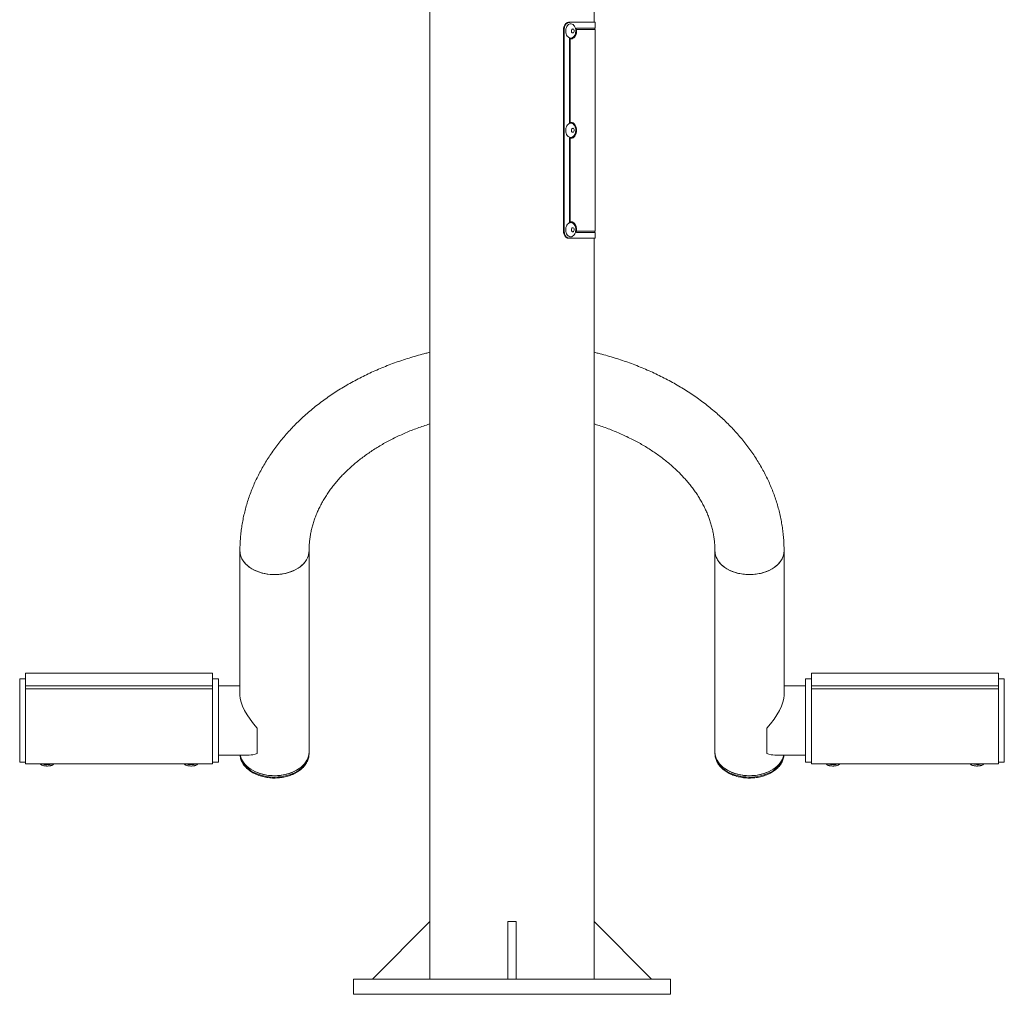
# Model space of a CAD drawing. Units: millimetres. Extents: x 86558 to 91562, y 36146 to 39249.
# Drawn here: x 88887 to 89571, y 37936 to 38613 of the extents above; entities that cross this region are included whole.
import ezdxf

# ---------------------------------------------------------------- set-up
doc = ezdxf.new("R2010")
doc.units = ezdxf.units.MM
doc.header["$LTSCALE"] = 35

msp = doc.modelspace()

# ---------------------------------------------------------------- linework, layer by layer
at = {"color": 7, "linetype": 'Continuous', "lineweight": 15}
for p, q in [((89172.19, 38786.41), (89172.19, 37986.91)), ((89286.19, 38611.41), (89286.19, 38786.41)), ((89264.96, 38606.41), (89265.46, 38606.41)), ((89264.96, 38606.41), (89264.96, 38466.41)), ((89265.46, 38606.41), (89265.46, 38466.41)), ((89268.71, 38611.41), (89269.26, 38611.41)), ((89269.26, 38611.41), (89286.99, 38611.41)), ((89273.86, 38605.96), (89274.01, 38605.96)), ((89274.17, 38606.51), (89274.32, 38606.51)), ((89274.32, 38607.31), (89286.99, 38607.31)), ((89274.32, 38606.51), (89286.99, 38606.51)), ((89286.79, 38606.51), (89286.79, 38607.31)), ((89286.99, 38607.31), (89286.99, 38611.41)), ((89286.99, 38466.31), (89286.99, 38606.51)), ((89269.08, 38599.54), (89269.08, 38542.28)), ((89269.51, 38599.54), (89269.51, 38542.28)), ((89269.51, 38599.54), (89269.65, 38599.54)), ((89269.65, 38599.54), (89269.65, 38542.28)), ((89269.96, 38600.03), (89269.82, 38600.03)), ((89269.51, 38542.28), (89269.65, 38542.28)), ((89269.82, 38541.78), (89269.96, 38541.78)), ((89269.08, 38530.54), (89269.08, 38473.28)), ((89269.51, 38530.54), (89269.51, 38473.28)), ((89269.51, 38530.54), (89269.65, 38530.54)), ((89269.65, 38530.54), (89269.65, 38473.28)), ((89269.96, 38531.03), (89269.82, 38531.03)), ((89269.51, 38473.28), (89269.65, 38473.28)), ((89269.82, 38472.78), (89269.96, 38472.78)), ((89264.96, 38466.41), (89265.46, 38466.41)), ((89268.71, 38461.41), (89269.26, 38461.41)), ((89269.26, 38461.41), (89286.99, 38461.41)), ((89273.86, 38466.86), (89274.01, 38466.86)), ((89274.17, 38466.31), (89274.32, 38466.31)), ((89274.32, 38466.31), (89286.99, 38466.31)), ((89274.32, 38465.51), (89286.99, 38465.51)), ((89286.19, 37986.91), (89286.19, 38461.41)), ((89286.79, 38465.51), (89286.79, 38466.31)), ((89286.99, 38461.41), (89286.99, 38465.51)), ((89040.19, 38244.27), (89040.19, 38144.08)), ((89088.19, 38104.59), (89088.19, 38244.27)), ((89370.19, 38244.27), (89370.19, 38104.59)), ((89418.19, 38144.08), (89418.19, 38244.27)), ((88891.19, 38155.53), (88887.19, 38155.53)), ((88887.19, 38097.53), (88887.19, 38155.53)), ((89021.19, 38159.53), (88891.19, 38159.53)), ((88891.19, 38159.53), (88891.19, 38150.66)), ((88891.19, 38156.53), (88891.19, 38117.26)), ((89021.19, 38159.53), (89021.19, 38150.66)), ((89025.19, 38155.53), (89021.19, 38155.53)), ((89025.19, 38097.53), (89025.19, 38155.53)), ((89437.19, 38155.53), (89433.19, 38155.53)), ((89433.19, 38097.53), (89433.19, 38155.53)), ((89567.19, 38159.53), (89437.19, 38159.53)), ((89437.19, 38159.53), (89437.19, 38150.66)), ((89567.19, 38159.53), (89567.19, 38150.66)), ((89571.19, 38155.53), (89567.19, 38155.53)), ((89571.19, 38097.53), (89571.19, 38155.53)), ((89021.19, 38150.66), (88891.19, 38150.66)), ((88891.19, 38150.66), (88891.19, 38148.47)), ((89021.19, 38148.47), (88891.19, 38148.47)), ((89021.19, 38150.66), (89021.19, 38148.47)), ((89021.19, 38148.47), (89021.19, 38117.26)), ((89021.19, 38097.53), (89021.19, 38148.47)), ((89040.19, 38150.53), (89025.19, 38150.53)), ((89433.19, 38150.53), (89418.19, 38150.53)), ((89567.19, 38150.66), (89437.19, 38150.66)), ((89437.19, 38150.66), (89437.19, 38148.47)), ((89567.19, 38148.47), (89437.19, 38148.47)), ((89437.19, 38148.47), (89437.19, 38117.26)), ((89567.19, 38150.66), (89567.19, 38148.47)), ((89567.19, 38148.47), (89567.19, 38117.26)), ((89052.19, 38103.58), (89052.19, 38121.13)), ((89406.19, 38121.13), (89406.19, 38103.58)), ((88891.19, 38117.26), (88891.19, 38096.53)), ((89021.19, 38117.26), (89021.19, 38096.53)), ((89437.19, 38117.26), (89437.19, 38096.53)), ((89567.19, 38117.26), (89567.19, 38096.53)), ((89021.19, 38104.59), (89021.19, 38104.59)), ((89021.19, 38102.4), (89021.19, 38102.4)), ((89025.19, 38102.53), (89046.64, 38102.53)), ((89088.19, 38103.6), (89088.19, 38104.59)), ((89370.19, 38104.59), (89370.19, 38103.6)), ((89411.74, 38102.53), (89433.19, 38102.53)), ((88887.19, 38097.53), (88891.19, 38097.53)), ((88891.19, 38096.53), (89021.19, 38096.53)), ((89021.19, 38097.53), (89025.19, 38097.53)), ((89433.19, 38097.53), (89437.19, 38097.53)), ((89437.19, 38096.53), (89567.19, 38096.53)), ((89554.8, 38095.25), (89554.89, 38095.27)), ((89554.89, 38095.27), (89554.99, 38095.3)), ((89567.19, 38097.53), (89571.19, 38097.53)), ((89172.19, 37986.91), (89132.19, 37946.91)), ((89172.19, 37946.91), (89172.19, 37986.91)), ((89232.19, 37986.91), (89226.19, 37986.91)), ((89226.19, 37986.91), (89226.19, 37946.91)), ((89232.19, 37986.91), (89232.19, 37946.91)), ((89286.19, 37946.91), (89286.19, 37986.91)), ((89286.19, 37986.91), (89326.19, 37946.91)), ((89119.19, 37946.91), (89119.19, 37936.41)), ((89119.19, 37946.91), (89339.19, 37946.91)), ((89339.19, 37936.41), (89339.19, 37946.91)), ((89119.19, 37936.41), (89339.19, 37936.41))]:
    msp.add_line(p, q, dxfattribs=at)
at = {"color": 8, "linetype": 'Continuous', "lineweight": 15}
msp.add_line((89555.49, 38096.37), (89556.01, 38096.53), dxfattribs=at)
at = {"color": 7, "linetype": 'Continuous', "lineweight": 15, "flags": 128}
for points in [[(89269.36, 38600.55), (89268.72, 38600.81), (89268.12, 38601.23), (89267.6, 38601.81), (89267.16, 38602.52), (89266.82, 38603.33), (89266.6, 38604.21), (89266.5, 38605.14), (89266.53, 38606.08), (89266.68, 38607), (89266.96, 38607.86), (89267.34, 38608.62), (89267.82, 38609.28), (89268.38, 38609.79), (89268.99, 38610.14), (89269.65, 38610.33), (89270.31, 38610.33), (89270.97, 38610.16), (89271.59, 38609.82), (89272.15, 38609.31), (89272.63, 38608.67), (89273.02, 38607.91), (89273.3, 38607.05), (89273.46, 38606.14), (89273.5, 38605.2), (89273.41, 38604.27), (89273.19, 38603.38), (89272.87, 38602.56), (89272.43, 38601.85), (89271.91, 38601.26), (89271.32, 38600.83), (89270.68, 38600.56), (89270.02, 38600.46), (89269.36, 38600.55)], [(89271.23, 38604.03), (89270.89, 38604.22), (89270.62, 38604.56), (89270.46, 38605.02), (89270.42, 38605.54), (89270.52, 38606.03), (89270.74, 38606.44), (89271.05, 38606.71), (89271.41, 38606.81), (89271.77, 38606.71), (89272.08, 38606.44), (89272.3, 38606.03), (89272.4, 38605.54), (89272.37, 38605.03), (89272.2, 38604.56), (89271.93, 38604.22), (89271.59, 38604.03), (89271.23, 38604.03)], [(89269.36, 38531.55), (89268.72, 38531.81), (89268.12, 38532.23), (89267.6, 38532.81), (89267.16, 38533.52), (89266.82, 38534.33), (89266.6, 38535.21), (89266.5, 38536.14), (89266.53, 38537.08), (89266.68, 38538), (89266.96, 38538.86), (89267.34, 38539.62), (89267.82, 38540.28), (89268.38, 38540.79), (89268.99, 38541.14), (89269.65, 38541.33), (89270.31, 38541.33), (89270.97, 38541.16), (89271.59, 38540.82), (89272.15, 38540.31), (89272.63, 38539.67), (89273.02, 38538.91), (89273.3, 38538.05), (89273.46, 38537.14), (89273.5, 38536.2), (89273.41, 38535.27), (89273.19, 38534.38), (89272.87, 38533.56), (89272.43, 38532.85), (89271.91, 38532.26), (89271.32, 38531.83), (89270.68, 38531.56), (89270.02, 38531.46), (89269.36, 38531.55)], [(89271.23, 38535.03), (89270.89, 38535.22), (89270.62, 38535.56), (89270.46, 38536.02), (89270.42, 38536.54), (89270.52, 38537.03), (89270.74, 38537.44), (89271.05, 38537.71), (89271.41, 38537.81), (89271.77, 38537.71), (89272.08, 38537.44), (89272.3, 38537.03), (89272.4, 38536.54), (89272.37, 38536.03), (89272.2, 38535.56), (89271.93, 38535.22), (89271.59, 38535.03), (89271.23, 38535.03)], [(89269.36, 38462.55), (89268.72, 38462.81), (89268.12, 38463.23), (89267.6, 38463.81), (89267.16, 38464.52), (89266.82, 38465.33), (89266.6, 38466.21), (89266.5, 38467.14), (89266.53, 38468.08), (89266.68, 38469), (89266.96, 38469.86), (89267.34, 38470.62), (89267.82, 38471.28), (89268.38, 38471.79), (89268.99, 38472.14), (89269.65, 38472.33), (89270.31, 38472.33), (89270.97, 38472.16), (89271.59, 38471.82), (89272.15, 38471.31), (89272.63, 38470.67), (89273.02, 38469.91), (89273.3, 38469.05), (89273.46, 38468.14), (89273.5, 38467.2), (89273.41, 38466.27), (89273.19, 38465.38), (89272.87, 38464.56), (89272.43, 38463.85), (89271.91, 38463.26), (89271.32, 38462.83), (89270.68, 38462.56), (89270.02, 38462.46), (89269.36, 38462.55)], [(89271.23, 38466.03), (89270.89, 38466.22), (89270.62, 38466.56), (89270.46, 38467.02), (89270.42, 38467.54), (89270.52, 38468.03), (89270.74, 38468.44), (89271.05, 38468.71), (89271.41, 38468.81), (89271.77, 38468.71), (89272.08, 38468.44), (89272.3, 38468.03), (89272.4, 38467.54), (89272.37, 38467.03), (89272.2, 38466.56), (89271.93, 38466.22), (89271.59, 38466.03), (89271.23, 38466.03)], [(89040.19, 38244.27), (89040.24, 38243.21), (89040.46, 38241.81), (89040.86, 38240.43), (89041.43, 38239.08), (89042.16, 38237.76), (89043.07, 38236.49), (89044.12, 38235.28), (89045.33, 38234.14), (89046.68, 38233.07), (89048.15, 38232.09), (89049.75, 38231.19), (89051.45, 38230.4), (89053.24, 38229.7), (89055.12, 38229.11), (89057.07, 38228.64), (89059.06, 38228.28), (89061.1, 38228.04), (89063.15, 38227.91), (89065.22, 38227.91), (89067.28, 38228.04), (89069.31, 38228.28), (89071.31, 38228.64), (89073.25, 38229.11), (89075.13, 38229.7), (89076.92, 38230.4), (89078.63, 38231.19), (89080.22, 38232.09), (89081.7, 38233.07), (89083.04, 38234.14), (89084.25, 38235.28), (89085.31, 38236.49), (89086.21, 38237.76), (89086.95, 38239.08), (89087.52, 38240.43), (89087.92, 38241.81), (89088.14, 38243.21), (89088.19, 38244.27)], [(89088.19, 38244.26), (89088.16, 38243.57), (89087.99, 38242.16), (89087.63, 38240.77), (89087.11, 38239.41), (89086.41, 38238.09), (89085.55, 38236.81), (89084.53, 38235.58), (89083.36, 38234.42), (89082.05, 38233.33), (89080.6, 38232.33), (89079.03, 38231.41), (89077.36, 38230.59), (89075.59, 38229.86), (89073.73, 38229.25), (89071.8, 38228.74), (89069.81, 38228.36), (89067.79, 38228.09), (89065.73, 38227.93), (89063.67, 38227.9), (89061.61, 38227.99), (89059.57, 38228.21), (89057.56, 38228.54), (89055.6, 38228.98), (89053.71, 38229.54), (89051.89, 38230.21), (89050.16, 38230.98), (89048.54, 38231.86), (89047.03, 38232.82), (89045.65, 38233.87), (89044.41, 38234.99), (89043.32, 38236.19), (89042.38, 38237.44), (89041.6, 38238.74), (89040.98, 38240.09), (89040.54, 38241.47), (89040.28, 38242.86), (89040.19, 38244.27)], [(89418.19, 38244.27), (89418.16, 38243.57), (89417.99, 38242.16), (89417.63, 38240.77), (89417.11, 38239.41), (89416.41, 38238.09), (89415.55, 38236.81), (89414.53, 38235.58), (89413.36, 38234.42), (89412.05, 38233.33), (89410.6, 38232.33), (89409.03, 38231.41), (89407.36, 38230.59), (89405.59, 38229.86), (89403.73, 38229.25), (89401.8, 38228.74), (89399.81, 38228.36), (89397.79, 38228.09), (89395.73, 38227.93), (89393.67, 38227.9), (89391.61, 38227.99), (89389.57, 38228.21), (89387.56, 38228.54), (89385.6, 38228.98), (89383.71, 38229.54), (89381.89, 38230.21), (89380.16, 38230.98), (89378.54, 38231.86), (89377.03, 38232.82), (89375.65, 38233.87), (89374.41, 38234.99), (89373.32, 38236.19), (89372.38, 38237.44), (89371.6, 38238.74), (89370.98, 38240.09), (89370.54, 38241.47), (89370.28, 38242.86), (89370.19, 38244.27), (89370.19, 38244.27)], [(89370.19, 38244.27), (89370.21, 38243.57), (89370.39, 38242.16), (89370.74, 38240.77), (89371.27, 38239.41), (89371.96, 38238.09), (89372.83, 38236.81), (89373.85, 38235.58), (89375.02, 38234.42), (89376.33, 38233.33), (89377.77, 38232.33), (89379.34, 38231.41), (89381.01, 38230.59), (89382.79, 38229.86), (89384.65, 38229.25), (89386.57, 38228.74), (89388.56, 38228.36), (89390.59, 38228.09), (89392.64, 38227.93), (89394.7, 38227.9), (89396.76, 38227.99), (89398.81, 38228.21), (89400.81, 38228.54), (89402.77, 38228.98), (89404.67, 38229.54), (89406.48, 38230.21), (89408.21, 38230.98), (89409.83, 38231.86), (89411.34, 38232.82), (89412.72, 38233.87), (89413.96, 38234.99), (89415.06, 38236.19), (89416, 38237.44), (89416.78, 38238.74), (89417.39, 38240.09), (89417.83, 38241.47), (89418.1, 38242.86), (89418.19, 38244.27), (89418.19, 38244.27)], [(89040.38, 38102.53), (89040.38, 38102.5), (89040.73, 38101.12), (89041.26, 38099.75), (89041.95, 38098.43), (89042.81, 38097.15), (89043.83, 38095.92), (89045, 38094.76), (89046.31, 38093.67), (89047.75, 38092.66), (89049.32, 38091.74), (89050.99, 38090.92), (89052.76, 38090.2), (89054.62, 38089.58), (89056.55, 38089.07), (89058.53, 38088.68), (89060.56, 38088.41), (89062.61, 38088.26), (89064.68, 38088.23), (89066.74, 38088.32), (89068.78, 38088.53), (89070.79, 38088.85), (89072.75, 38089.3), (89074.64, 38089.86), (89076.46, 38090.53), (89078.19, 38091.3), (89079.81, 38092.17), (89081.32, 38093.13), (89082.7, 38094.18), (89083.95, 38095.3), (89085.04, 38096.49), (89085.99, 38097.75), (89086.77, 38099.05), (89087.38, 38100.39), (89087.83, 38101.77), (89088.1, 38103.17), (89088.19, 38104.57), (89088.19, 38104.59)], [(89064.19, 38088.22), (89062.12, 38088.28), (89060.08, 38088.47), (89058.06, 38088.77), (89056.09, 38089.18), (89054.17, 38089.72), (89052.34, 38090.36), (89050.59, 38091.11), (89048.94, 38091.95), (89047.4, 38092.89), (89045.99, 38093.92), (89044.71, 38095.03), (89043.58, 38096.21), (89042.6, 38097.45), (89041.77, 38098.74), (89041.12, 38100.07), (89040.64, 38101.44), (89040.38, 38102.53)], [(89088.19, 38104.59), (89088.18, 38104.24), (89088.05, 38102.84), (89087.74, 38101.44), (89087.25, 38100.07), (89086.6, 38098.74), (89085.78, 38097.45), (89084.8, 38096.21), (89083.66, 38095.03), (89082.39, 38093.92), (89080.97, 38092.89), (89079.44, 38091.95), (89077.79, 38091.11), (89076.04, 38090.36), (89074.2, 38089.72), (89072.29, 38089.18), (89070.32, 38088.77), (89068.3, 38088.47), (89066.25, 38088.28), (89064.19, 38088.22)], [(89370.19, 38104.59), (89370.19, 38104.57), (89370.28, 38103.17), (89370.55, 38101.77), (89370.99, 38100.39), (89371.6, 38099.05), (89372.39, 38097.75), (89373.33, 38096.49), (89374.43, 38095.3), (89375.67, 38094.18), (89377.05, 38093.13), (89378.56, 38092.17), (89380.19, 38091.3), (89381.91, 38090.53), (89383.73, 38089.86), (89385.63, 38089.3), (89387.59, 38088.85), (89389.6, 38088.53), (89391.64, 38088.32), (89393.7, 38088.23), (89395.76, 38088.26), (89397.82, 38088.41), (89399.84, 38088.68), (89401.83, 38089.07), (89403.75, 38089.58), (89405.61, 38090.2), (89407.38, 38090.92), (89409.06, 38091.74), (89410.62, 38092.66), (89412.06, 38093.67), (89413.37, 38094.76), (89414.54, 38095.92), (89415.56, 38097.15), (89416.42, 38098.43), (89417.11, 38099.75), (89417.64, 38101.12), (89417.99, 38102.5), (89418, 38102.53)], [(89370.19, 38104.59), (89370.19, 38104.24), (89370.33, 38102.84), (89370.64, 38101.44), (89371.12, 38100.07), (89371.77, 38098.74), (89372.6, 38097.45), (89373.58, 38096.21), (89374.71, 38095.03), (89375.99, 38093.92), (89377.4, 38092.89), (89378.94, 38091.95), (89380.59, 38091.11), (89382.34, 38090.36), (89384.17, 38089.72), (89386.09, 38089.18), (89388.06, 38088.77), (89390.08, 38088.47), (89392.12, 38088.28), (89394.19, 38088.22)], [(89394.19, 38088.22), (89396.25, 38088.28), (89398.3, 38088.47), (89400.32, 38088.77), (89402.29, 38089.18), (89404.2, 38089.72), (89406.04, 38090.36), (89407.79, 38091.11), (89409.44, 38091.95), (89410.97, 38092.89), (89412.39, 38093.92), (89413.66, 38095.03), (89414.8, 38096.21), (89415.78, 38097.45), (89416.6, 38098.74), (89417.25, 38100.07), (89417.74, 38101.44), (89418, 38102.53)], [(89450.63, 38096.53), (89451.4, 38096.47), (89452.35, 38096.46)], [(89452.35, 38096.46), (89453.29, 38096.49), (89453.74, 38096.53)]]:
    msp.add_lwpolyline(points, dxfattribs=at)
at = {"color": 8, "linetype": 'Continuous', "lineweight": 15, "flags": 128}
for points in [[(89040.24, 38102.53), (89040.38, 38101.51), (89040.73, 38100.12), (89041.26, 38098.76), (89041.95, 38097.43), (89042.81, 38096.15), (89043.83, 38094.92), (89045, 38093.76), (89046.31, 38092.67), (89047.75, 38091.67), (89049.32, 38090.75), (89050.99, 38089.92), (89052.76, 38089.2), (89054.62, 38088.58), (89056.55, 38088.08), (89058.53, 38087.69), (89060.56, 38087.41), (89062.61, 38087.26), (89064.68, 38087.23), (89066.74, 38087.32), (89068.78, 38087.53), (89070.79, 38087.86), (89072.75, 38088.3), (89074.64, 38088.86), (89076.46, 38089.53), (89078.19, 38090.3), (89079.81, 38091.17), (89081.32, 38092.13), (89082.7, 38093.18), (89083.95, 38094.3), (89085.04, 38095.5), (89085.99, 38096.75), (89086.77, 38098.05), (89087.38, 38099.4), (89087.83, 38100.77), (89088.1, 38102.17), (89088.19, 38103.58), (89088.19, 38103.6)], [(89370.19, 38103.6), (89370.19, 38103.58), (89370.28, 38102.17), (89370.55, 38100.77), (89370.99, 38099.4), (89371.6, 38098.05), (89372.39, 38096.75), (89373.33, 38095.5), (89374.43, 38094.3), (89375.67, 38093.18), (89377.05, 38092.13), (89378.56, 38091.17), (89380.19, 38090.3), (89381.91, 38089.53), (89383.73, 38088.86), (89385.63, 38088.3), (89387.59, 38087.86), (89389.6, 38087.53), (89391.64, 38087.32), (89393.7, 38087.23), (89395.76, 38087.26), (89397.82, 38087.41), (89399.84, 38087.69), (89401.83, 38088.08), (89403.75, 38088.58), (89405.61, 38089.2), (89407.38, 38089.92), (89409.06, 38090.75), (89410.62, 38091.67), (89412.06, 38092.67), (89413.37, 38093.76), (89414.54, 38094.92), (89415.56, 38096.15), (89416.42, 38097.43), (89417.11, 38098.76), (89417.64, 38100.12), (89417.99, 38101.51), (89418.14, 38102.53)]]:
    msp.add_lwpolyline(points, dxfattribs=at)
at = {"color": 8, "linetype": 'Continuous', "lineweight": 15}
for centre, radius, start, end in [((88906.19, 38108.78), 12.83, 252.68473, 287.31527), ((89006.19, 38108.78), 12.83, 252.68048, 287.31952), ((89451.96, 38107.93), 11.95, 252.49691, 271.84892), ((89452.56, 38107.05), 11.07, 268.88878, 288.12819), ((89552.22, 38109.28), 13.32, 253.17856, 284.18415)]:
    msp.add_arc(centre, radius, start, end, dxfattribs=at)
at = {"color": 7, "linetype": 'Continuous', "lineweight": 15}
for centre, radius, start, end in [((88906.19, 38112.17), 15.72, 264.33269, 275.66731), ((89006.19, 38112.17), 15.72, 264.33249, 275.66751), ((89552.19, 38112.18), 15.73, 264.33581, 275.66419)]:
    msp.add_arc(centre, radius, start, end, dxfattribs=at)
for centre, major_axis, start_param, end_param in [((89064.19, 38126.53), (22.33, -22.33), 3.516885, 4.564082), ((89394.19, 38126.53), (22.33, 22.33), 4.860696, 5.907893), ((89064.19, 38126.53), (22.33, 22.33), 3.516885, 3.813498), ((89394.19, 38126.53), (22.33, -22.33), 5.61128, 5.907893)]:
    msp.add_ellipse(centre, major_axis=major_axis, ratio=0.393964, start_param=start_param, end_param=end_param, dxfattribs=at)
for points, knots in [([(89268.71, 38611.41), (89268.55, 38611.4), (89268.24, 38611.37), (89267.76, 38611.26), (89267.23, 38611), (89266.65, 38610.59), (89266.07, 38609.97), (89265.59, 38609.21), (89265.27, 38608.43), (89265.08, 38607.71), (89264.98, 38607.06), (89264.97, 38606.63), (89264.96, 38606.41)], [0, 0, 0, 0, 0.084982, 0.165303, 0.250078, 0.375727, 0.499998, 0.624556, 0.749906, 0.83456, 0.915428, 1, 1, 1, 1]), ([(89269.26, 38611.41), (89269.1, 38611.4), (89268.78, 38611.37), (89268.3, 38611.26), (89267.76, 38611), (89267.17, 38610.59), (89266.59, 38609.97), (89266.1, 38609.21), (89265.78, 38608.43), (89265.58, 38607.71), (89265.48, 38607.06), (89265.47, 38606.63), (89265.46, 38606.41)], [0, 0, 0, 0, 0.085564, 0.166407, 0.251651, 0.377783, 0.502226, 0.626609, 0.751482, 0.835661, 0.915998, 1, 1, 1, 1]), ([(89274.01, 38605.96), (89274.02, 38605.69), (89274.04, 38605.16), (89273.98, 38604.36), (89273.82, 38603.47), (89273.52, 38602.5), (89273.04, 38601.56), (89272.42, 38600.81), (89271.69, 38600.28), (89271.07, 38600.06), (89270.61, 38600.01), (89270.33, 38600.01), (89270.14, 38600.03), (89270.05, 38600.04)], [0, 0, 0, 0, 0.084511, 0.166263, 0.250172, 0.375078, 0.500036, 0.624978, 0.749914, 0.874919, 0.916955, 0.957561, 1, 1, 1, 1]), ([(89273.86, 38605.96), (89273.87, 38605.69), (89273.88, 38605.16), (89273.83, 38604.36), (89273.67, 38603.47), (89273.37, 38602.5), (89272.89, 38601.56), (89272.27, 38600.81), (89271.55, 38600.28), (89270.92, 38600.07), (89270.51, 38600.01), (89270.37, 38600.01), (89270.32, 38600.01)], [0, 0, 0, 0, 0.090311, 0.17767, 0.267316, 0.400706, 0.534059, 0.667296, 0.800432, 0.933578, 0.978346, 1, 1, 1, 1]), ([(89273.51, 38605.88), (89273.51, 38605.64), (89273.52, 38605.2), (89273.48, 38604.52), (89273.34, 38603.76), (89273.08, 38602.93), (89272.66, 38602.14), (89272.26, 38601.61), (89271.99, 38601.42), (89271.92, 38601.38)], [0, 0, 0, 0, 0.127862, 0.248633, 0.3763, 0.564301, 0.752245, 0.940222, 1, 1, 1, 1]), ([(89274.32, 38607.31), (89274.27, 38607.3), (89274.15, 38607.29), (89273.99, 38607.2), (89273.84, 38607.07), (89273.71, 38606.89), (89273.61, 38606.67), (89273.54, 38606.42), (89273.5, 38606.15), (89273.5, 38605.97), (89273.51, 38605.88)], [0, 0, 0, 0, 0.125343, 0.249984, 0.374997, 0.499981, 0.624991, 0.749983, 0.874764, 1, 1, 1, 1]), ([(89274.17, 38606.51), (89274.15, 38606.51), (89274.1, 38606.5), (89274.04, 38606.47), (89273.98, 38606.42), (89273.93, 38606.35), (89273.9, 38606.26), (89273.87, 38606.16), (89273.85, 38606.06), (89273.86, 38605.99), (89273.86, 38605.96)], [0, 0, 0, 0, 0.125673, 0.249562, 0.374433, 0.499429, 0.624449, 0.749586, 0.87407, 1, 1, 1, 1]), ([(89274.32, 38606.51), (89274.3, 38606.51), (89274.26, 38606.5), (89274.2, 38606.47), (89274.14, 38606.42), (89274.09, 38606.35), (89274.05, 38606.26), (89274.02, 38606.16), (89274.01, 38606.06), (89274.01, 38605.99), (89274.01, 38605.96)], [0, 0, 0, 0, 0.125898, 0.249975, 0.374971, 0.5, 0.624966, 0.749974, 0.874274, 1, 1, 1, 1]), ([(89269.42, 38600.54), (89269.41, 38600.53), (89269.35, 38600.46), (89269.25, 38600.31), (89269.15, 38600.07), (89269.09, 38599.81), (89269.08, 38599.63), (89269.08, 38599.54)], [0, 0, 0, 0, 0.053296, 0.289967, 0.526647, 0.762779, 1, 1, 1, 1]), ([(89269.83, 38600.04), (89269.81, 38600.03), (89269.76, 38600.02), (89269.69, 38599.97), (89269.63, 38599.91), (89269.58, 38599.83), (89269.54, 38599.74), (89269.52, 38599.64), (89269.52, 38599.57), (89269.51, 38599.54)], [0, 0, 0, 0, 0.142214, 0.285003, 0.428008, 0.570785, 0.713818, 0.856536, 1, 1, 1, 1]), ([(89270.05, 38600.04), (89270.02, 38600.04), (89269.97, 38600.04), (89269.9, 38600.02), (89269.83, 38599.97), (89269.77, 38599.91), (89269.72, 38599.83), (89269.68, 38599.74), (89269.66, 38599.64), (89269.66, 38599.57), (89269.65, 38599.54)], [0, 0, 0, 0, 0.1260084, 0.2502638, 0.375131, 0.5000386, 0.6248851, 0.7498976, 0.8746209, 1, 1, 1, 1]), ([(89269.08, 38542.28), (89269.08, 38542.19), (89269.09, 38542.01), (89269.15, 38541.74), (89269.25, 38541.51), (89269.36, 38541.34), (89269.44, 38541.26), (89269.46, 38541.24)], [0, 0, 0, 0, 0.224316, 0.446981, 0.670478, 0.894007, 1, 1, 1, 1]), ([(89269.51, 38542.28), (89269.52, 38542.24), (89269.52, 38542.17), (89269.54, 38542.07), (89269.58, 38541.98), (89269.63, 38541.9), (89269.69, 38541.84), (89269.76, 38541.8), (89269.81, 38541.79), (89269.83, 38541.78)], [0, 0, 0, 0, 0.144217, 0.286349, 0.429401, 0.572348, 0.715208, 0.857998, 1, 1, 1, 1]), ([(89269.65, 38542.28), (89269.66, 38542.24), (89269.66, 38542.17), (89269.68, 38542.07), (89269.72, 38541.98), (89269.77, 38541.9), (89269.83, 38541.84), (89269.9, 38541.8), (89269.97, 38541.78), (89270.02, 38541.78), (89270.05, 38541.78)], [0, 0, 0, 0, 0.125907, 0.250029, 0.375022, 0.50001, 0.625007, 0.750023, 0.874408, 1, 1, 1, 1]), ([(89270.05, 38541.78), (89270.23, 38541.79), (89270.58, 38541.82), (89271.1, 38541.75), (89271.68, 38541.52), (89272.3, 38541.11), (89272.9, 38540.44), (89273.4, 38539.6), (89273.76, 38538.62), (89273.98, 38537.54), (89274.05, 38536.41), (89273.98, 38535.28), (89273.76, 38534.2), (89273.4, 38533.22), (89272.9, 38532.37), (89272.3, 38531.7), (89271.6, 38531.24), (89270.84, 38530.99), (89270.31, 38531.02), (89270.05, 38531.04)], [0, 0, 0, 0, 0.0423788, 0.0827043, 0.1251127, 0.1875849, 0.2500863, 0.3125768, 0.37507, 0.437565, 0.5000566, 0.5625516, 0.6250436, 0.6875371, 0.7500306, 0.8125231, 0.8750183, 0.9375084, 1, 1, 1, 1]), ([(89270.35, 38541.8), (89270.38, 38541.8), (89270.58, 38541.81), (89270.95, 38541.74), (89271.53, 38541.53), (89272.15, 38541.11), (89272.75, 38540.44), (89273.24, 38539.6), (89273.6, 38538.62), (89273.83, 38537.54), (89273.9, 38536.41), (89273.83, 38535.28), (89273.6, 38534.2), (89273.24, 38533.22), (89272.75, 38532.37), (89272.15, 38531.7), (89271.46, 38531.25), (89270.82, 38531.02), (89270.42, 38531.03), (89270.29, 38531.04)], [0, 0, 0, 0, 0.007523, 0.050624, 0.095958, 0.162765, 0.229645, 0.296562, 0.363527, 0.43053, 0.497549, 0.564571, 0.63157, 0.698536, 0.765456, 0.832327, 0.899158, 0.965956, 1, 1, 1, 1]), ([(89271.91, 38540.45), (89271.95, 38540.43), (89272.18, 38540.28), (89272.55, 38539.83), (89272.97, 38539.13), (89273.29, 38538.29), (89273.48, 38537.37), (89273.54, 38536.41), (89273.48, 38535.45), (89273.29, 38534.53), (89272.97, 38533.69), (89272.54, 38532.98), (89272.17, 38532.52), (89271.92, 38532.37), (89271.88, 38532.34)], [0, 0, 0, 0, 0.017068, 0.112586, 0.208665, 0.304779, 0.400851, 0.49693, 0.593046, 0.689119, 0.785194, 0.881311, 0.97738, 1, 1, 1, 1]), ([(89269.42, 38531.54), (89269.41, 38531.53), (89269.35, 38531.46), (89269.25, 38531.31), (89269.15, 38531.07), (89269.09, 38530.81), (89269.08, 38530.63), (89269.08, 38530.54)], [0, 0, 0, 0, 0.053296, 0.289967, 0.526647, 0.762779, 1, 1, 1, 1]), ([(89269.83, 38531.04), (89269.81, 38531.03), (89269.76, 38531.02), (89269.69, 38530.97), (89269.63, 38530.91), (89269.58, 38530.83), (89269.54, 38530.74), (89269.52, 38530.64), (89269.52, 38530.57), (89269.51, 38530.54)], [0, 0, 0, 0, 0.142214, 0.285003, 0.428008, 0.570785, 0.713818, 0.856536, 1, 1, 1, 1]), ([(89270.05, 38531.04), (89270.02, 38531.04), (89269.97, 38531.04), (89269.9, 38531.02), (89269.83, 38530.97), (89269.77, 38530.91), (89269.72, 38530.83), (89269.68, 38530.74), (89269.66, 38530.64), (89269.66, 38530.57), (89269.65, 38530.54)], [0, 0, 0, 0, 0.1260084, 0.2502638, 0.375131, 0.5000386, 0.6248851, 0.7498976, 0.8746209, 1, 1, 1, 1]), ([(89269.08, 38473.28), (89269.08, 38473.19), (89269.09, 38473.01), (89269.15, 38472.75), (89269.25, 38472.51), (89269.37, 38472.33), (89269.45, 38472.24), (89269.49, 38472.21)], [0, 0, 0, 0, 0.217295, 0.432991, 0.649493, 0.866026, 1, 1, 1, 1]), ([(89269.51, 38473.28), (89269.52, 38473.24), (89269.52, 38473.17), (89269.54, 38473.07), (89269.58, 38472.98), (89269.63, 38472.9), (89269.69, 38472.84), (89269.76, 38472.8), (89269.81, 38472.79), (89269.83, 38472.78)], [0, 0, 0, 0, 0.144217, 0.286349, 0.429401, 0.572348, 0.715208, 0.857998, 1, 1, 1, 1]), ([(89269.65, 38473.28), (89269.66, 38473.24), (89269.66, 38473.17), (89269.68, 38473.07), (89269.72, 38472.98), (89269.77, 38472.9), (89269.83, 38472.84), (89269.9, 38472.8), (89269.97, 38472.78), (89270.02, 38472.78), (89270.05, 38472.78)], [0, 0, 0, 0, 0.125907, 0.250029, 0.375022, 0.50001, 0.625007, 0.750023, 0.874408, 1, 1, 1, 1]), ([(89270.05, 38472.78), (89270.24, 38472.79), (89270.61, 38472.82), (89271.16, 38472.73), (89271.77, 38472.48), (89272.42, 38472.01), (89273.04, 38471.26), (89273.52, 38470.32), (89273.86, 38469.23), (89274, 38468.32), (89274.03, 38467.66), (89274.03, 38467.26), (89274.02, 38466.99), (89274.01, 38466.86)], [0, 0, 0, 0, 0.084514, 0.166264, 0.250177, 0.375079, 0.500036, 0.624976, 0.749917, 0.874921, 0.916956, 0.957562, 1, 1, 1, 1]), ([(89270.35, 38472.79), (89270.39, 38472.8), (89270.61, 38472.81), (89271.01, 38472.72), (89271.62, 38472.48), (89272.27, 38472.01), (89272.89, 38471.26), (89273.37, 38470.32), (89273.7, 38469.23), (89273.84, 38468.32), (89273.88, 38467.66), (89273.88, 38467.26), (89273.86, 38466.99), (89273.86, 38466.86)], [0, 0, 0, 0, 0.019054, 0.106488, 0.196252, 0.32992, 0.46374, 0.597644, 0.73164, 0.865768, 0.910878, 0.954457, 1, 1, 1, 1]), ([(89271.95, 38471.42), (89272, 38471.38), (89272.27, 38471.2), (89272.66, 38470.68), (89273.08, 38469.89), (89273.37, 38468.96), (89273.5, 38468.13), (89273.53, 38467.45), (89273.51, 38467.11), (89273.51, 38466.94)], [0, 0, 0, 0, 0.051595, 0.241203, 0.430834, 0.620468, 0.810132, 0.905152, 1, 1, 1, 1]), ([(89264.96, 38466.41), (89264.97, 38466.19), (89264.99, 38465.75), (89265.08, 38465.11), (89265.27, 38464.39), (89265.59, 38463.61), (89266.07, 38462.85), (89266.65, 38462.22), (89267.23, 38461.81), (89267.76, 38461.56), (89268.24, 38461.44), (89268.55, 38461.42), (89268.71, 38461.41)], [0, 0, 0, 0, 0.08498, 0.165302, 0.250075, 0.375728, 0.499998, 0.624558, 0.749903, 0.834562, 0.915424, 1, 1, 1, 1]), ([(89265.46, 38466.41), (89265.47, 38466.19), (89265.49, 38465.75), (89265.58, 38465.11), (89265.78, 38464.39), (89266.1, 38463.61), (89266.59, 38462.85), (89267.17, 38462.22), (89267.76, 38461.81), (89268.3, 38461.56), (89268.78, 38461.44), (89269.1, 38461.42), (89269.26, 38461.41)], [0, 0, 0, 0, 0.084379, 0.164184, 0.248499, 0.373665, 0.497771, 0.622493, 0.748331, 0.833454, 0.914839, 1, 1, 1, 1]), ([(89273.51, 38466.94), (89273.5, 38466.85), (89273.5, 38466.67), (89273.54, 38466.4), (89273.61, 38466.15), (89273.71, 38465.93), (89273.84, 38465.75), (89273.99, 38465.61), (89274.15, 38465.52), (89274.27, 38465.51), (89274.32, 38465.51)], [0, 0, 0, 0, 0.125404, 0.249987, 0.374981, 0.499994, 0.625, 0.750002, 0.87483, 1, 1, 1, 1]), ([(89273.86, 38466.86), (89273.86, 38466.82), (89273.85, 38466.75), (89273.87, 38466.65), (89273.9, 38466.56), (89273.93, 38466.47), (89273.98, 38466.4), (89274.04, 38466.35), (89274.1, 38466.31), (89274.15, 38466.31), (89274.17, 38466.31)], [0, 0, 0, 0, 0.126221, 0.250339, 0.375481, 0.500563, 0.625516, 0.750427, 0.874621, 1, 1, 1, 1]), ([(89274.01, 38466.86), (89274.01, 38466.82), (89274.01, 38466.75), (89274.02, 38466.65), (89274.05, 38466.56), (89274.09, 38466.47), (89274.14, 38466.4), (89274.2, 38466.35), (89274.26, 38466.31), (89274.3, 38466.31), (89274.32, 38466.31)], [0, 0, 0, 0, 0.126016, 0.2499517, 0.3749645, 0.4999929, 0.6249781, 0.7500138, 0.8743954, 1, 1, 1, 1]), ([(89172.19, 38382.25), (89171.24, 38382.03), (89168.54, 38381.38), (89164.12, 38380.2), (89158.93, 38378.69), (89153.81, 38377.07), (89148.75, 38375.33), (89143.75, 38373.48), (89138.83, 38371.52), (89133.98, 38369.44), (89129.21, 38367.26), (89124.53, 38364.97), (89119.93, 38362.57), (89115.43, 38360.07), (89111.02, 38357.46), (89106.72, 38354.75), (89102.52, 38351.95), (89098.43, 38349.05), (89094.45, 38346.06), (89090.58, 38342.97), (89086.84, 38339.8), (89083.22, 38336.54), (89079.73, 38333.2), (89076.37, 38329.78), (89073.15, 38326.28), (89070.06, 38322.72), (89067.11, 38319.08), (89064.31, 38315.38), (89061.65, 38311.61), (89059.14, 38307.79), (89056.78, 38303.91), (89054.57, 38299.98), (89052.51, 38296.01), (89050.61, 38291.99), (89048.87, 38287.94), (89047.28, 38283.85), (89045.85, 38279.72), (89044.58, 38275.57), (89043.47, 38271.4), (89042.52, 38267.21), (89041.73, 38262.99), (89041.1, 38258.77), (89040.63, 38254.54), (89040.32, 38250.29), (89040.2, 38246.87), (89040.19, 38244.86), (89040.19, 38244.27)], [0, 0, 0, 0, 0.012654, 0.036318, 0.059986, 0.083658, 0.107334, 0.131013, 0.154695, 0.17838, 0.202065, 0.22575, 0.249432, 0.273111, 0.296784, 0.320448, 0.344102, 0.367742, 0.391365, 0.414969, 0.438549, 0.462101, 0.485623, 0.50911, 0.532558, 0.555964, 0.579323, 0.602633, 0.62589, 0.649091, 0.672236, 0.69532, 0.718345, 0.741309, 0.764214, 0.787059, 0.809847, 0.832581, 0.855265, 0.877901, 0.900496, 0.923054, 0.94558, 0.968083, 0.990568, 1, 1, 1, 1]), ([(89418.19, 38244.27), (89418.18, 38245.11), (89418.17, 38247.36), (89418.01, 38251.03), (89417.68, 38255.26), (89417.18, 38259.48), (89416.53, 38263.69), (89415.71, 38267.88), (89414.74, 38272.06), (89413.61, 38276.2), (89412.33, 38280.33), (89410.88, 38284.42), (89409.28, 38288.48), (89407.53, 38292.5), (89405.63, 38296.48), (89403.57, 38300.42), (89401.36, 38304.32), (89399, 38308.16), (89396.49, 38311.95), (89393.84, 38315.68), (89391.04, 38319.35), (89388.11, 38322.96), (89385.03, 38326.5), (89381.82, 38329.97), (89378.47, 38333.36), (89375, 38336.68), (89371.39, 38339.92), (89367.66, 38343.07), (89363.82, 38346.14), (89359.85, 38349.12), (89355.77, 38352.01), (89351.58, 38354.8), (89347.29, 38357.5), (89342.9, 38360.09), (89338.4, 38362.59), (89333.82, 38364.98), (89329.14, 38367.27), (89324.38, 38369.45), (89319.54, 38371.52), (89314.63, 38373.48), (89309.64, 38375.33), (89304.58, 38377.06), (89299.47, 38378.69), (89294.29, 38380.19), (89289.86, 38381.38), (89287.14, 38382.02), (89286.19, 38382.25)], [0, 0, 0, 0, 0.013336, 0.0358041, 0.0582733, 0.0807499, 0.1032408, 0.1257525, 0.1482913, 0.1708631, 0.1934732, 0.2161264, 0.2388272, 0.2615788, 0.2843841, 0.3072455, 0.3301642, 0.3531408, 0.3761754, 0.399267, 0.4224147, 0.4456164, 0.4688697, 0.4921719, 0.51552, 0.5389104, 0.5623398, 0.5858046, 0.6093012, 0.6328258, 0.6563751, 0.6799458, 0.7035348, 0.7271391, 0.7507558, 0.7743827, 0.7980175, 0.8216582, 0.8453032, 0.8689507, 0.8925997, 0.9162487, 0.9398969, 0.9635439, 0.9871891, 1, 1, 1, 1]), ([(89088.19, 38244.27), (89088.19, 38244.75), (89088.2, 38246.3), (89088.33, 38248.92), (89088.64, 38252.12), (89089.11, 38255.32), (89089.74, 38258.49), (89090.53, 38261.65), (89091.47, 38264.79), (89092.56, 38267.89), (89093.8, 38270.97), (89095.19, 38274.01), (89096.72, 38277.01), (89098.39, 38279.98), (89100.2, 38282.9), (89102.15, 38285.78), (89104.24, 38288.62), (89106.46, 38291.41), (89108.81, 38294.15), (89111.29, 38296.84), (89113.91, 38299.48), (89116.64, 38302.06), (89119.5, 38304.58), (89122.48, 38307.04), (89125.58, 38309.43), (89128.8, 38311.76), (89132.13, 38314.02), (89135.57, 38316.2), (89139.11, 38318.31), (89142.76, 38320.34), (89146.5, 38322.29), (89150.34, 38324.15), (89154.28, 38325.93), (89158.29, 38327.62), (89162.39, 38329.21), (89166.57, 38330.71), (89169.84, 38331.81), (89171.73, 38332.38), (89172.19, 38332.52)], [0, 0, 0, 0, 0.013824, 0.044609, 0.075366, 0.106041, 0.136589, 0.166974, 0.197167, 0.227153, 0.256924, 0.286479, 0.315827, 0.344978, 0.373945, 0.402744, 0.431393, 0.459906, 0.4883, 0.516591, 0.544792, 0.572917, 0.600978, 0.628985, 0.656947, 0.684874, 0.712773, 0.74065, 0.768512, 0.796362, 0.824204, 0.852043, 0.879881, 0.90772, 0.935561, 0.963407, 0.991258, 1, 1, 1, 1]), ([(89286.19, 38332.52), (89287.37, 38332.15), (89289.98, 38331.34), (89293.95, 38329.96), (89298.08, 38328.41), (89302.14, 38326.77), (89306.1, 38325.04), (89309.98, 38323.22), (89313.77, 38321.31), (89317.46, 38319.33), (89321.05, 38317.27), (89324.53, 38315.13), (89327.9, 38312.91), (89331.16, 38310.63), (89334.31, 38308.28), (89337.34, 38305.86), (89340.25, 38303.39), (89343.03, 38300.85), (89345.69, 38298.26), (89348.23, 38295.62), (89350.63, 38292.93), (89352.9, 38290.19), (89355.04, 38287.41), (89357.05, 38284.59), (89358.92, 38281.72), (89360.65, 38278.82), (89362.25, 38275.88), (89363.71, 38272.91), (89365.02, 38269.91), (89366.19, 38266.87), (89367.22, 38263.8), (89368.1, 38260.71), (89368.83, 38257.58), (89369.41, 38254.44), (89369.83, 38251.27), (89370.09, 38248.14), (89370.18, 38245.8), (89370.19, 38244.53), (89370.19, 38244.27)], [0, 0, 0, 0, 0.023011, 0.050836, 0.078652, 0.10646, 0.134261, 0.162056, 0.189846, 0.217635, 0.245425, 0.273217, 0.301017, 0.328829, 0.356658, 0.38451, 0.412393, 0.440314, 0.468283, 0.496311, 0.524407, 0.552586, 0.580859, 0.609243, 0.637753, 0.666404, 0.695214, 0.724198, 0.753371, 0.782746, 0.812332, 0.842136, 0.872154, 0.902377, 0.932789, 0.963358, 0.992507, 1, 1, 1, 1]), ([(89040.25, 38102.53), (89040.28, 38102.21), (89040.35, 38101.41), (89040.65, 38100.17), (89041.11, 38098.82), (89041.73, 38097.5), (89042.51, 38096.21), (89043.43, 38094.98), (89044.49, 38093.81), (89045.68, 38092.7), (89047, 38091.66), (89048.44, 38090.7), (89049.98, 38089.83), (89051.62, 38089.06), (89053.35, 38088.38), (89055.14, 38087.81), (89057, 38087.34), (89058.9, 38086.98), (89060.84, 38086.74), (89062.8, 38086.6), (89064.76, 38086.58), (89066.73, 38086.67), (89068.67, 38086.87), (89070.59, 38087.18), (89072.47, 38087.6), (89074.29, 38088.13), (89076.05, 38088.77), (89077.73, 38089.51), (89079.33, 38090.34), (89080.82, 38091.27), (89082.2, 38092.28), (89083.46, 38093.38), (89084.58, 38094.55), (89085.57, 38095.78), (89086.41, 38097.07), (89087.09, 38098.41), (89087.61, 38099.78), (89087.97, 38101.17), (89088.17, 38102.46), (89088.17, 38103.29), (89088.17, 38103.65)], [0, 0, 0, 0, 0.018032, 0.04381, 0.069664, 0.095651, 0.121809, 0.148154, 0.174677, 0.201354, 0.22815, 0.255033, 0.281969, 0.308935, 0.335909, 0.362879, 0.389841, 0.416793, 0.443736, 0.470674, 0.497611, 0.524551, 0.551499, 0.578458, 0.605435, 0.632432, 0.659452, 0.686495, 0.713558, 0.740633, 0.7677, 0.794736, 0.821708, 0.848577, 0.875302, 0.901847, 0.92819, 0.95433, 0.980294, 1, 1, 1, 1]), ([(89370.21, 38103.57), (89370.2, 38103.31), (89370.2, 38102.59), (89370.36, 38101.41), (89370.68, 38100.03), (89371.17, 38098.68), (89371.81, 38097.36), (89372.59, 38096.09), (89373.53, 38094.86), (89374.6, 38093.69), (89375.81, 38092.59), (89377.14, 38091.56), (89378.59, 38090.61), (89380.15, 38089.75), (89381.8, 38088.99), (89383.53, 38088.32), (89385.33, 38087.76), (89387.19, 38087.3), (89389.1, 38086.95), (89391.04, 38086.72), (89393, 38086.59), (89394.96, 38086.58), (89396.93, 38086.68), (89398.87, 38086.89), (89400.79, 38087.22), (89402.66, 38087.65), (89404.48, 38088.19), (89406.23, 38088.84), (89407.9, 38089.59), (89409.48, 38090.43), (89410.96, 38091.37), (89412.33, 38092.39), (89413.58, 38093.5), (89414.69, 38094.67), (89415.66, 38095.91), (89416.48, 38097.21), (89417.15, 38098.55), (89417.65, 38099.92), (89417.99, 38101.25), (89418.09, 38102.13), (89418.13, 38102.53)], [0, 0, 0, 0, 0.013981, 0.03979, 0.06561, 0.091513, 0.117554, 0.14377, 0.170173, 0.196751, 0.223481, 0.250327, 0.277256, 0.304236, 0.331243, 0.358256, 0.385266, 0.412266, 0.439256, 0.466239, 0.493216, 0.520192, 0.547172, 0.57416, 0.601161, 0.628179, 0.655218, 0.68228, 0.709365, 0.73647, 0.763584, 0.790689, 0.81776, 0.844762, 0.871658, 0.898405, 0.924969, 0.95133, 0.97749, 1, 1, 1, 1]), ([(88901.48, 38096.53), (88901.56, 38096.41), (88901.74, 38096.16), (88902.11, 38095.86), (88902.58, 38095.58), (88903.2, 38095.34), (88903.94, 38095.14), (88904.77, 38095.02), (88905.4, 38094.96), (88905.75, 38094.96), (88905.81, 38094.96)], [0, 0, 0, 0, 0.092728, 0.202445, 0.328954, 0.48366, 0.653878, 0.814389, 0.96876, 1, 1, 1, 1]), ([(88905.81, 38094.96), (88906.03, 38094.95), (88906.54, 38094.94), (88907.32, 38094.99), (88908.13, 38095.09), (88908.9, 38095.26), (88909.58, 38095.48), (88910.14, 38095.77), (88910.59, 38096.11), (88910.8, 38096.4), (88910.9, 38096.53)], [0, 0, 0, 0, 0.106049, 0.23943, 0.374026, 0.512048, 0.65755, 0.797506, 0.904542, 1, 1, 1, 1]), ([(89001.48, 38096.53), (89001.57, 38096.41), (89001.75, 38096.15), (89002.13, 38095.85), (89002.61, 38095.57), (89003.23, 38095.33), (89003.98, 38095.14), (89004.81, 38095.01), (89005.66, 38094.95), (89006.24, 38094.94), (89006.53, 38094.95), (89006.54, 38094.95)], [0, 0, 0, 0, 0.086155, 0.183467, 0.296054, 0.433798, 0.583833, 0.725266, 0.861448, 0.995555, 1, 1, 1, 1]), ([(89006.54, 38094.95), (89006.81, 38094.97), (89007.36, 38094.99), (89008.16, 38095.1), (89008.93, 38095.26), (89009.61, 38095.49), (89010.17, 38095.79), (89010.6, 38096.12), (89010.8, 38096.4), (89010.89, 38096.53)], [0, 0, 0, 0, 0.145987, 0.29842, 0.454861, 0.620047, 0.776737, 0.897129, 1, 1, 1, 1]), ([(89447.49, 38096.53), (89447.5, 38096.5), (89447.59, 38096.33), (89447.85, 38096.07), (89448.24, 38095.76), (89448.76, 38095.5), (89449.42, 38095.27), (89450.2, 38095.1), (89451.04, 38094.99), (89451.75, 38094.95), (89452.32, 38094.95), (89452.89, 38094.96), (89453.59, 38095.02), (89454.39, 38095.14), (89455.14, 38095.33), (89455.79, 38095.57), (89456.31, 38095.89), (89456.67, 38096.2), (89456.82, 38096.44), (89456.88, 38096.53)], [0, 0, 0, 0, 0.00986, 0.05867, 0.11193, 0.17484, 0.251413, 0.329794, 0.403836, 0.475639, 0.511026, 0.548367, 0.619524, 0.6917, 0.766263, 0.845974, 0.913321, 0.968012, 1, 1, 1, 1]), ([(89547.49, 38096.53), (89547.55, 38096.44), (89547.69, 38096.22), (89548.01, 38095.93), (89548.46, 38095.64), (89549.04, 38095.39), (89549.76, 38095.19), (89550.58, 38095.04), (89551.42, 38094.96), (89552.14, 38094.94), (89552.56, 38094.96), (89552.7, 38094.96)], [0, 0, 0, 0, 0.056993, 0.1494925, 0.254085, 0.3810634, 0.5288023, 0.669053, 0.8030339, 0.9342911, 1, 1, 1, 1]), ([(89552.7, 38094.96), (89552.84, 38094.97), (89553.26, 38094.98), (89553.94, 38095.06), (89554.49, 38095.17), (89554.77, 38095.24), (89554.8, 38095.25)], [0, 0, 0, 0, 0.1849499, 0.5593916, 0.941632, 1, 1, 1, 1]), ([(89554.99, 38095.3), (89555.08, 38095.33), (89555.43, 38095.43), (89555.92, 38095.64), (89556.42, 38095.97), (89556.73, 38096.26), (89556.85, 38096.48), (89556.88, 38096.53)], [0, 0, 0, 0, 0.1151216, 0.4512901, 0.7044145, 0.921914, 1, 1, 1, 1])]:
    msp.add_open_spline(points, degree=3, knots=knots, dxfattribs=at)

doc.saveas('drawing.dxf')
